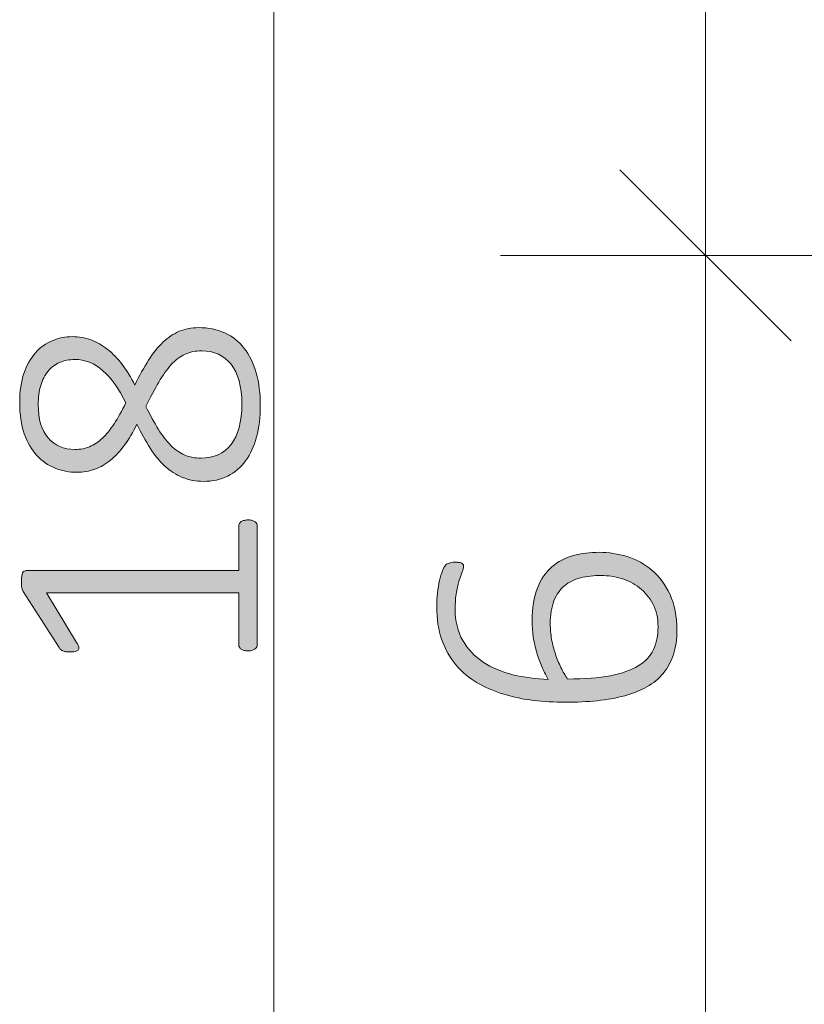
# Model space of a CAD drawing. Units: inches. Extents: x 51.8 to 129.5, y -162.7 to -115.9.
# Drawn here: x 51.8 to 57.3, y -137.4 to -130.6 of the extents above; entities that cross this region are included whole.
import ezdxf

# ---------------------------------------------------------------- set-up
doc = ezdxf.new("R2010")
doc.units = ezdxf.units.IN
doc.header["$MEASUREMENT"] = 0
doc.layers.add('Vrstva 1', color=7, linetype='Continuous')

# ---------------------------------------------------------------- blocks, each defined once
blk = doc.blocks.new('block 4')
at = {"layer": 'Vrstva 1', "true_color": 0xffffff}
h = blk.add_hatch(color=7, dxfattribs=at)
h.dxf.hatch_style = 2
edge = h.paths.add_edge_path()
edge.add_spline(control_points=[(53.0335, -132.7089), (53.1024, -132.7089), (53.1635, -132.7213), (53.2169, -132.7461), (53.2703, -132.7709), (53.3153, -132.8067), (53.3518, -132.8534), (53.3885, -132.9001), (53.4162, -132.9569), (53.4352, -133.0243), (53.4541, -133.0916), (53.4634, -133.1681), (53.4634, -133.2539), (53.4634, -133.3336), (53.4548, -133.406), (53.4376, -133.4708), (53.4203, -133.5355), (53.395, -133.5908), (53.3613, -133.6366), (53.3277, -133.6825), (53.2863, -133.7178), (53.2371, -133.7426), (53.188, -133.7674), (53.1313, -133.7798), (53.0674, -133.7798), (53.0136, -133.7798), (52.9646, -133.7705), (52.9205, -133.752), (52.8764, -133.7336), (52.8357, -133.7073), (52.7988, -133.6731), (52.7618, -133.6392), (52.7275, -133.5975), (52.696, -133.5483), (52.6645, -133.4992), (52.634, -133.4439), (52.6045, -133.3824), (52.5777, -133.4372), (52.5491, -133.4852), (52.5188, -133.5269), (52.4884, -133.5686), (52.4561, -133.6034), (52.4216, -133.6316), (52.3872, -133.6597), (52.3505, -133.6809), (52.3114, -133.6952), (52.2723, -133.7095), (52.2304, -133.7167), (52.1858, -133.7167), (52.1327, -133.7167), (52.0824, -133.7071), (52.0344, -133.6876), (51.9865, -133.6683), (51.9443, -133.6389), (51.9076, -133.5994), (51.8711, -133.56), (51.8421, -133.5095), (51.8206, -133.448), (51.7992, -133.3867), (51.7884, -133.3143), (51.7884, -133.2311), (51.7884, -133.1529), (51.7984, -133.0851), (51.818, -133.0274), (51.8378, -132.9698), (51.8645, -132.9221), (51.8981, -132.8842), (51.9319, -132.8463), (51.971, -132.8182), (52.0154, -132.7998), (52.06, -132.7812), (52.1067, -132.7719), (52.1555, -132.7719), (52.2009, -132.7719), (52.244, -132.7795), (52.2848, -132.7947), (52.3257, -132.8098), (52.3641, -132.8317), (52.4002, -132.8603), (52.4364, -132.8889), (52.4702, -132.924), (52.5017, -132.9655), (52.5332, -133.0072), (52.5629, -133.0549), (52.5906, -133.1088), (52.6218, -133.0441), (52.6531, -132.9867), (52.6846, -132.9366), (52.7162, -132.8866), (52.7498, -132.8448), (52.7856, -132.811), (52.8212, -132.7774), (52.8593, -132.7521), (52.8996, -132.7347), (52.9401, -132.7175), (52.9847, -132.7089), (53.0335, -132.7089)], knot_values=[0, 0, 0, 0, 1, 1, 1, 2, 2, 2, 3, 3, 3, 4, 4, 4, 5, 5, 5, 6, 6, 6, 7, 7, 7, 8, 8, 8, 9, 9, 9, 10, 10, 10, 11, 11, 11, 12, 12, 12, 13, 13, 13, 14, 14, 14, 15, 15, 15, 16, 16, 16, 17, 17, 17, 18, 18, 18, 19, 19, 19, 20, 20, 20, 21, 21, 21, 22, 22, 22, 23, 23, 23, 24, 24, 24, 25, 25, 25, 26, 26, 26, 27, 27, 27, 28, 28, 28, 29, 29, 29, 30, 30, 30, 31, 31, 31, 32, 32, 32, 32], degree=3, periodic=1)
edge = h.paths.add_edge_path()
edge.add_spline(control_points=[(52.1718, -132.9309), (52.1333, -132.9309), (52.0981, -132.9378), (52.0666, -132.9517), (52.0351, -132.9655), (52.0082, -132.986), (51.9858, -133.0129), (51.9636, -133.0398), (51.9465, -133.0728), (51.9348, -133.1119), (51.9231, -133.151), (51.9171, -133.1953), (51.9171, -133.2449), (51.9171, -133.3467), (51.94, -133.4242), (51.9858, -133.4776), (52.0316, -133.531), (52.0945, -133.5577), (52.1744, -133.5577), (52.2106, -133.5577), (52.2442, -133.5514), (52.2754, -133.5383), (52.3064, -133.5252), (52.3362, -133.5054), (52.3642, -133.479), (52.3925, -133.4525), (52.4197, -133.4189), (52.4462, -133.3781), (52.4728, -133.3373), (52.4998, -133.2887), (52.5275, -133.2323), (52.4805, -133.1357), (52.4273, -133.0613), (52.368, -133.0091), (52.3088, -132.9569), (52.2433, -132.9309), (52.1718, -132.9309)], knot_values=[0, 0, 0, 0, 1, 1, 1, 2, 2, 2, 3, 3, 3, 4, 4, 4, 5, 5, 5, 6, 6, 6, 7, 7, 7, 8, 8, 8, 9, 9, 9, 10, 10, 10, 11, 11, 11, 12, 12, 12, 12], degree=3, periodic=1)
edge = h.paths.add_edge_path()
edge.add_spline(control_points=[(53.056, -132.8704), (53.0131, -132.8704), (52.9745, -132.8784), (52.9401, -132.8944), (52.9056, -132.9104), (52.8734, -132.9345), (52.8436, -132.9669), (52.8137, -132.9993), (52.7847, -133.0398), (52.7565, -133.0885), (52.7284, -133.1374), (52.6988, -133.1941), (52.6676, -133.2589), (52.697, -133.3193), (52.7258, -133.3724), (52.7541, -133.4179), (52.7821, -133.4632), (52.8114, -133.5006), (52.8417, -133.53), (52.8719, -133.5595), (52.9039, -133.5815), (52.9375, -133.5963), (52.9711, -133.611), (53.0087, -133.6184), (53.0498, -133.6184), (53.1397, -133.6184), (53.2098, -133.5867), (53.2598, -133.5231), (53.3098, -133.4596), (53.3349, -133.3652), (53.3349, -133.2399), (53.3349, -133.1188), (53.3098, -133.027), (53.2598, -132.9643), (53.2098, -132.9018), (53.1418, -132.8704), (53.056, -132.8704)], knot_values=[0, 0, 0, 0, 1, 1, 1, 2, 2, 2, 3, 3, 3, 4, 4, 4, 5, 5, 5, 6, 6, 6, 7, 7, 7, 8, 8, 8, 9, 9, 9, 10, 10, 10, 11, 11, 11, 12, 12, 12, 12], degree=3, periodic=1)
h = blk.add_hatch(color=7, dxfattribs=at)
h.dxf.hatch_style = 2
edge = h.paths.add_edge_path()
edge.add_spline(control_points=[(53.379, -134.0485), (53.3907, -134.0485), (53.4007, -134.0497), (53.4086, -134.0523), (53.4166, -134.0549), (53.4231, -134.0581), (53.4281, -134.0624), (53.4333, -134.0666), (53.4369, -134.0712), (53.4389, -134.0762), (53.441, -134.0812), (53.442, -134.0864), (53.442, -134.0914), (53.442, -134.0914), (53.442, -134.9189), (53.442, -134.9189), (53.442, -134.9239), (53.441, -134.9287), (53.4389, -134.9334), (53.4369, -134.938), (53.4333, -134.9423), (53.4281, -134.9466), (53.4231, -134.9508), (53.4166, -134.9542), (53.4086, -134.9566), (53.4007, -134.9592), (53.3907, -134.9604), (53.379, -134.9604), (53.3688, -134.9604), (53.3597, -134.9594), (53.3513, -134.9573), (53.3428, -134.9552), (53.3359, -134.9523), (53.3304, -134.9485), (53.3249, -134.9447), (53.3208, -134.9403), (53.3178, -134.9353), (53.3149, -134.9301), (53.3134, -134.9248), (53.3134, -134.9189), (53.3134, -134.9189), (53.3134, -134.5568), (53.3134, -134.5568), (53.3134, -134.5568), (51.9739, -134.5568), (51.9739, -134.5568), (51.9739, -134.5568), (52.1846, -134.9024), (52.1846, -134.9024), (52.1929, -134.9158), (52.1978, -134.9268), (52.1991, -134.9353), (52.2003, -134.9437), (52.1989, -134.9504), (52.1946, -134.9554), (52.1904, -134.9604), (52.1836, -134.9639), (52.1737, -134.9654), (52.1641, -134.9671), (52.1525, -134.968), (52.1391, -134.968), (52.1283, -134.968), (52.1188, -134.9676), (52.1107, -134.9668), (52.1028, -134.9659), (52.0959, -134.9642), (52.0898, -134.9616), (52.084, -134.9592), (52.079, -134.9561), (52.0749, -134.9523), (52.0706, -134.9485), (52.0664, -134.9437), (52.0621, -134.9377), (52.0621, -134.9377), (51.8125, -134.5467), (51.8125, -134.5467), (51.8108, -134.5442), (51.8091, -134.5408), (51.8073, -134.5367), (51.8058, -134.5324), (51.8042, -134.5274), (51.803, -134.5215), (51.8017, -134.5156), (51.8008, -134.5093), (51.8005, -134.5026), (51.8001, -134.4958), (51.7998, -134.4879), (51.7998, -134.4786), (51.7998, -134.4643), (51.8006, -134.4521), (51.8024, -134.4421), (51.8041, -134.4319), (51.8061, -134.424), (51.8087, -134.4182), (51.8111, -134.4121), (51.8146, -134.408), (51.8187, -134.4054), (51.823, -134.403), (51.8275, -134.4016), (51.8327, -134.4016), (51.8327, -134.4016), (53.3134, -134.4016), (53.3134, -134.4016), (53.3134, -134.4016), (53.3134, -134.0914), (53.3134, -134.0914), (53.3134, -134.0855), (53.3149, -134.0798), (53.3178, -134.0743), (53.3208, -134.069), (53.3249, -134.0643), (53.3304, -134.0606), (53.3359, -134.0568), (53.3428, -134.0538), (53.3513, -134.0516), (53.3597, -134.0495), (53.3688, -134.0485), (53.379, -134.0485)], knot_values=[0, 0, 0, 0, 1, 1, 1, 2, 2, 2, 3, 3, 3, 4, 4, 4, 5, 5, 5, 6, 6, 6, 7, 7, 7, 8, 8, 8, 9, 9, 9, 10, 10, 10, 11, 11, 11, 12, 12, 12, 13, 13, 13, 14, 14, 14, 15, 15, 15, 16, 16, 16, 17, 17, 17, 18, 18, 18, 19, 19, 19, 20, 20, 20, 21, 21, 21, 22, 22, 22, 23, 23, 23, 24, 24, 24, 25, 25, 25, 26, 26, 26, 27, 27, 27, 28, 28, 28, 29, 29, 29, 30, 30, 30, 31, 31, 31, 32, 32, 32, 33, 33, 33, 34, 34, 34, 35, 35, 35, 36, 36, 36, 37, 37, 37, 38, 38, 38, 39, 39, 39, 39], degree=3, periodic=1)
at = {"layer": 'Vrstva 1', "lineweight": 0}
for points, knots in [([(53.0335, -132.7089), (53.1024, -132.7089), (53.1635, -132.7213), (53.2169, -132.7461), (53.2703, -132.7709), (53.3153, -132.8067), (53.3518, -132.8534), (53.3885, -132.9001), (53.4162, -132.9569), (53.4352, -133.0243), (53.4541, -133.0916), (53.4634, -133.1681), (53.4634, -133.2539), (53.4634, -133.3336), (53.4548, -133.406), (53.4376, -133.4708), (53.4203, -133.5355), (53.395, -133.5908), (53.3613, -133.6366), (53.3277, -133.6825), (53.2863, -133.7178), (53.2371, -133.7426), (53.188, -133.7674), (53.1313, -133.7798), (53.0674, -133.7798), (53.0136, -133.7798), (52.9646, -133.7705), (52.9205, -133.752), (52.8764, -133.7336), (52.8357, -133.7073), (52.7988, -133.6731), (52.7618, -133.6392), (52.7275, -133.5975), (52.696, -133.5483), (52.6645, -133.4992), (52.634, -133.4439), (52.6045, -133.3824), (52.5777, -133.4372), (52.5491, -133.4852), (52.5188, -133.5269), (52.4884, -133.5686), (52.4561, -133.6034), (52.4216, -133.6316), (52.3872, -133.6597), (52.3505, -133.6809), (52.3114, -133.6952), (52.2723, -133.7095), (52.2304, -133.7167), (52.1858, -133.7167), (52.1327, -133.7167), (52.0824, -133.7071), (52.0344, -133.6876), (51.9865, -133.6683), (51.9443, -133.6389), (51.9076, -133.5994), (51.8711, -133.56), (51.8421, -133.5095), (51.8206, -133.448), (51.7992, -133.3867), (51.7884, -133.3143), (51.7884, -133.2311), (51.7884, -133.1529), (51.7984, -133.0851), (51.818, -133.0274), (51.8378, -132.9698), (51.8645, -132.9221), (51.8981, -132.8842), (51.9319, -132.8463), (51.971, -132.8182), (52.0154, -132.7998), (52.06, -132.7812), (52.1067, -132.7719), (52.1555, -132.7719), (52.2009, -132.7719), (52.244, -132.7795), (52.2848, -132.7947), (52.3257, -132.8098), (52.3641, -132.8317), (52.4002, -132.8603), (52.4364, -132.8889), (52.4702, -132.924), (52.5017, -132.9655), (52.5332, -133.0072), (52.5629, -133.0549), (52.5906, -133.1088), (52.6218, -133.0441), (52.6531, -132.9867), (52.6846, -132.9366), (52.7162, -132.8866), (52.7498, -132.8448), (52.7856, -132.811), (52.8212, -132.7774), (52.8593, -132.7521), (52.8996, -132.7347), (52.9401, -132.7175), (52.9847, -132.7089), (53.0335, -132.7089)], [0, 0, 0, 0, 1, 1, 1, 2, 2, 2, 3, 3, 3, 4, 4, 4, 5, 5, 5, 6, 6, 6, 7, 7, 7, 8, 8, 8, 9, 9, 9, 10, 10, 10, 11, 11, 11, 12, 12, 12, 13, 13, 13, 14, 14, 14, 15, 15, 15, 16, 16, 16, 17, 17, 17, 18, 18, 18, 19, 19, 19, 20, 20, 20, 21, 21, 21, 22, 22, 22, 23, 23, 23, 24, 24, 24, 25, 25, 25, 26, 26, 26, 27, 27, 27, 28, 28, 28, 29, 29, 29, 30, 30, 30, 31, 31, 31, 32, 32, 32, 32]), ([(52.1718, -132.9309), (52.1333, -132.9309), (52.0981, -132.9378), (52.0666, -132.9517), (52.0351, -132.9655), (52.0082, -132.986), (51.9858, -133.0129), (51.9636, -133.0398), (51.9465, -133.0728), (51.9348, -133.1119), (51.9231, -133.151), (51.9171, -133.1953), (51.9171, -133.2449), (51.9171, -133.3467), (51.94, -133.4242), (51.9858, -133.4776), (52.0316, -133.531), (52.0945, -133.5577), (52.1744, -133.5577), (52.2106, -133.5577), (52.2442, -133.5514), (52.2754, -133.5383), (52.3064, -133.5252), (52.3362, -133.5054), (52.3642, -133.479), (52.3925, -133.4525), (52.4197, -133.4189), (52.4462, -133.3781), (52.4728, -133.3373), (52.4998, -133.2887), (52.5275, -133.2323), (52.4805, -133.1357), (52.4273, -133.0613), (52.368, -133.0091), (52.3088, -132.9569), (52.2433, -132.9309), (52.1718, -132.9309)], [0, 0, 0, 0, 1, 1, 1, 2, 2, 2, 3, 3, 3, 4, 4, 4, 5, 5, 5, 6, 6, 6, 7, 7, 7, 8, 8, 8, 9, 9, 9, 10, 10, 10, 11, 11, 11, 12, 12, 12, 12]), ([(53.056, -132.8704), (53.0131, -132.8704), (52.9745, -132.8784), (52.9401, -132.8944), (52.9056, -132.9104), (52.8734, -132.9345), (52.8436, -132.9669), (52.8137, -132.9993), (52.7847, -133.0398), (52.7565, -133.0885), (52.7284, -133.1374), (52.6988, -133.1941), (52.6676, -133.2589), (52.697, -133.3193), (52.7258, -133.3724), (52.7541, -133.4179), (52.7821, -133.4632), (52.8114, -133.5006), (52.8417, -133.53), (52.8719, -133.5595), (52.9039, -133.5815), (52.9375, -133.5963), (52.9711, -133.611), (53.0087, -133.6184), (53.0498, -133.6184), (53.1397, -133.6184), (53.2098, -133.5867), (53.2598, -133.5231), (53.3098, -133.4596), (53.3349, -133.3652), (53.3349, -133.2399), (53.3349, -133.1188), (53.3098, -133.027), (53.2598, -132.9643), (53.2098, -132.9018), (53.1418, -132.8704), (53.056, -132.8704)], [0, 0, 0, 0, 1, 1, 1, 2, 2, 2, 3, 3, 3, 4, 4, 4, 5, 5, 5, 6, 6, 6, 7, 7, 7, 8, 8, 8, 9, 9, 9, 10, 10, 10, 11, 11, 11, 12, 12, 12, 12]), ([(53.379, -134.0485), (53.3907, -134.0485), (53.4007, -134.0497), (53.4086, -134.0523), (53.4166, -134.0549), (53.4231, -134.0581), (53.4281, -134.0624), (53.4333, -134.0666), (53.4369, -134.0712), (53.4389, -134.0762), (53.441, -134.0812), (53.442, -134.0864), (53.442, -134.0914), (53.442, -134.0914), (53.442, -134.9189), (53.442, -134.9189), (53.442, -134.9239), (53.441, -134.9287), (53.4389, -134.9334), (53.4369, -134.938), (53.4333, -134.9423), (53.4281, -134.9466), (53.4231, -134.9508), (53.4166, -134.9542), (53.4086, -134.9566), (53.4007, -134.9592), (53.3907, -134.9604), (53.379, -134.9604), (53.3688, -134.9604), (53.3597, -134.9594), (53.3513, -134.9573), (53.3428, -134.9552), (53.3359, -134.9523), (53.3304, -134.9485), (53.3249, -134.9447), (53.3208, -134.9403), (53.3178, -134.9353), (53.3149, -134.9301), (53.3134, -134.9248), (53.3134, -134.9189), (53.3134, -134.9189), (53.3134, -134.5568), (53.3134, -134.5568), (53.3134, -134.5568), (51.9739, -134.5568), (51.9739, -134.5568), (51.9739, -134.5568), (52.1846, -134.9024), (52.1846, -134.9024), (52.1929, -134.9158), (52.1978, -134.9268), (52.1991, -134.9353), (52.2003, -134.9437), (52.1989, -134.9504), (52.1946, -134.9554), (52.1904, -134.9604), (52.1836, -134.9639), (52.1737, -134.9654), (52.1641, -134.9671), (52.1525, -134.968), (52.1391, -134.968), (52.1283, -134.968), (52.1188, -134.9676), (52.1107, -134.9668), (52.1028, -134.9659), (52.0959, -134.9642), (52.0898, -134.9616), (52.084, -134.9592), (52.079, -134.9561), (52.0749, -134.9523), (52.0706, -134.9485), (52.0664, -134.9437), (52.0621, -134.9377), (52.0621, -134.9377), (51.8125, -134.5467), (51.8125, -134.5467), (51.8108, -134.5442), (51.8091, -134.5408), (51.8073, -134.5367), (51.8058, -134.5324), (51.8042, -134.5274), (51.803, -134.5215), (51.8017, -134.5156), (51.8008, -134.5093), (51.8005, -134.5026), (51.8001, -134.4958), (51.7998, -134.4879), (51.7998, -134.4786), (51.7998, -134.4643), (51.8006, -134.4521), (51.8024, -134.4421), (51.8041, -134.4319), (51.8061, -134.424), (51.8087, -134.4182), (51.8111, -134.4121), (51.8146, -134.408), (51.8187, -134.4054), (51.823, -134.403), (51.8275, -134.4016), (51.8327, -134.4016), (51.8327, -134.4016), (53.3134, -134.4016), (53.3134, -134.4016), (53.3134, -134.4016), (53.3134, -134.0914), (53.3134, -134.0914), (53.3134, -134.0855), (53.3149, -134.0798), (53.3178, -134.0743), (53.3208, -134.069), (53.3249, -134.0643), (53.3304, -134.0606), (53.3359, -134.0568), (53.3428, -134.0538), (53.3513, -134.0516), (53.3597, -134.0495), (53.3688, -134.0485), (53.379, -134.0485)], [0, 0, 0, 0, 1, 1, 1, 2, 2, 2, 3, 3, 3, 4, 4, 4, 5, 5, 5, 6, 6, 6, 7, 7, 7, 8, 8, 8, 9, 9, 9, 10, 10, 10, 11, 11, 11, 12, 12, 12, 13, 13, 13, 14, 14, 14, 15, 15, 15, 16, 16, 16, 17, 17, 17, 18, 18, 18, 19, 19, 19, 20, 20, 20, 21, 21, 21, 22, 22, 22, 23, 23, 23, 24, 24, 24, 25, 25, 25, 26, 26, 26, 27, 27, 27, 28, 28, 28, 29, 29, 29, 30, 30, 30, 31, 31, 31, 32, 32, 32, 33, 33, 33, 34, 34, 34, 35, 35, 35, 36, 36, 36, 37, 37, 37, 38, 38, 38, 39, 39, 39, 39])]:
    blk.add_open_spline(points, degree=3, knots=knots, dxfattribs=at)
blk = doc.blocks.new('block 15')
at = {"layer": 'Vrstva 1', "true_color": 0xffffff}
h = blk.add_hatch(color=7, dxfattribs=at)
h.dxf.hatch_style = 2
edge = h.paths.add_edge_path()
edge.add_spline(control_points=[(55.8228, -134.2743), (55.8884, -134.2743), (55.9535, -134.2843), (56.0183, -134.3045), (56.0831, -134.3248), (56.1409, -134.3567), (56.1917, -134.4004), (56.2426, -134.4442), (56.2841, -134.5003), (56.3159, -134.5689), (56.348, -134.6373), (56.3638, -134.7199), (56.3638, -134.8166), (56.3638, -134.8805), (56.3557, -134.9373), (56.3394, -134.9869), (56.323, -135.0365), (56.2994, -135.0801), (56.2687, -135.1175), (56.2381, -135.1549), (56.2002, -135.1862), (56.1552, -135.2114), (56.1103, -135.2367), (56.0586, -135.2572), (56.0007, -135.2732), (55.9427, -135.2892), (55.8789, -135.3008), (55.8095, -135.3078), (55.7403, -135.3151), (55.6652, -135.3187), (55.5844, -135.3187), (55.512, -135.3187), (55.4395, -135.3144), (55.3668, -135.306), (55.2941, -135.2977), (55.2247, -135.2834), (55.1587, -135.2631), (55.0928, -135.2429), (55.0311, -135.2162), (54.9739, -135.183), (54.9167, -135.1499), (54.8675, -135.1084), (54.8258, -135.0588), (54.7841, -135.0092), (54.7514, -134.9508), (54.7274, -134.8834), (54.7035, -134.8162), (54.6914, -134.7384), (54.6914, -134.6502), (54.6914, -134.619), (54.6933, -134.588), (54.6971, -134.5568), (54.7009, -134.5256), (54.7057, -134.4969), (54.7116, -134.4703), (54.7174, -134.444), (54.7241, -134.4216), (54.7317, -134.4035), (54.7393, -134.3854), (54.7455, -134.3735), (54.7501, -134.3677), (54.7546, -134.3618), (54.7593, -134.3575), (54.7639, -134.3549), (54.7686, -134.3525), (54.7734, -134.3505), (54.7784, -134.3487), (54.7836, -134.347), (54.7892, -134.3458), (54.7954, -134.3449), (54.8018, -134.3441), (54.8092, -134.3436), (54.8175, -134.3436), (54.8268, -134.3436), (54.8352, -134.3439), (54.8428, -134.3443), (54.8504, -134.3448), (54.8566, -134.346), (54.8618, -134.348), (54.8668, -134.3501), (54.8707, -134.3534), (54.8737, -134.3575), (54.8766, -134.3618), (54.8781, -134.3672), (54.8781, -134.3739), (54.8781, -134.3832), (54.8752, -134.3956), (54.8693, -134.4111), (54.8633, -134.4268), (54.8566, -134.4461), (54.849, -134.4691), (54.8414, -134.4922), (54.8347, -134.5203), (54.8289, -134.553), (54.823, -134.5858), (54.8201, -134.6245), (54.8201, -134.6691), (54.8201, -134.754), (54.8377, -134.8269), (54.873, -134.8879), (54.9083, -134.9489), (54.9558, -134.9992), (55.0156, -135.0386), (55.0754, -135.0782), (55.1443, -135.1075), (55.2225, -135.127), (55.3007, -135.1463), (55.3827, -135.1571), (55.4684, -135.1597), (55.455, -135.1361), (55.4414, -135.1099), (55.428, -135.0808), (55.4145, -135.0519), (55.4026, -135.0202), (55.3921, -134.9857), (55.3816, -134.9511), (55.373, -134.9146), (55.3663, -134.876), (55.3594, -134.8372), (55.3561, -134.7964), (55.3561, -134.7535), (55.3561, -134.6619), (55.3684, -134.5854), (55.3927, -134.5241), (55.4171, -134.4626), (55.4505, -134.4135), (55.4929, -134.3765), (55.5355, -134.3394), (55.5851, -134.3132), (55.6417, -134.2976), (55.6986, -134.2821), (55.7589, -134.2743), (55.8228, -134.2743)], knot_values=[0, 0, 0, 0, 1, 1, 1, 2, 2, 2, 3, 3, 3, 4, 4, 4, 5, 5, 5, 6, 6, 6, 7, 7, 7, 8, 8, 8, 9, 9, 9, 10, 10, 10, 11, 11, 11, 12, 12, 12, 13, 13, 13, 14, 14, 14, 15, 15, 15, 16, 16, 16, 17, 17, 17, 18, 18, 18, 19, 19, 19, 20, 20, 20, 21, 21, 21, 22, 22, 22, 23, 23, 23, 24, 24, 24, 25, 25, 25, 26, 26, 26, 27, 27, 27, 28, 28, 28, 29, 29, 29, 30, 30, 30, 31, 31, 31, 32, 32, 32, 33, 33, 33, 34, 34, 34, 35, 35, 35, 36, 36, 36, 37, 37, 37, 38, 38, 38, 39, 39, 39, 40, 40, 40, 41, 41, 41, 42, 42, 42, 43, 43, 43, 44, 44, 44, 44], degree=3, periodic=1)
edge = h.paths.add_edge_path()
edge.add_spline(control_points=[(55.8379, -134.4357), (55.7851, -134.4357), (55.7366, -134.4412), (55.6929, -134.4521), (55.6491, -134.4631), (55.6118, -134.4815), (55.5806, -134.5076), (55.5496, -134.5337), (55.5253, -134.5684), (55.5081, -134.6116), (55.4908, -134.655), (55.4822, -134.7086), (55.4822, -134.7725), (55.4822, -134.8078), (55.4853, -134.8433), (55.4917, -134.8791), (55.4981, -134.9148), (55.5067, -134.9492), (55.5175, -134.9825), (55.5286, -135.0157), (55.5413, -135.0472), (55.5561, -135.077), (55.5708, -135.107), (55.5866, -135.1337), (55.6033, -135.1571), (55.7211, -135.1571), (55.82, -135.1494), (55.9005, -135.1339), (55.9807, -135.1184), (56.0455, -135.0955), (56.0946, -135.0651), (56.1439, -135.0348), (56.1792, -134.9973), (56.2005, -134.9523), (56.2221, -134.9072), (56.2327, -134.855), (56.2327, -134.7952), (56.2327, -134.733), (56.2207, -134.6791), (56.1967, -134.6338), (56.1728, -134.5883), (56.1418, -134.551), (56.1034, -134.5215), (56.0651, -134.492), (56.0228, -134.4703), (55.9761, -134.4566), (55.9294, -134.4426), (55.8834, -134.4357), (55.8379, -134.4357)], knot_values=[0, 0, 0, 0, 1, 1, 1, 2, 2, 2, 3, 3, 3, 4, 4, 4, 5, 5, 5, 6, 6, 6, 7, 7, 7, 8, 8, 8, 9, 9, 9, 10, 10, 10, 11, 11, 11, 12, 12, 12, 13, 13, 13, 14, 14, 14, 15, 15, 15, 16, 16, 16, 16], degree=3, periodic=1)
at = {"layer": 'Vrstva 1', "lineweight": 0}
for points, knots in [([(55.8228, -134.2743), (55.8884, -134.2743), (55.9535, -134.2843), (56.0183, -134.3045), (56.0831, -134.3248), (56.1409, -134.3567), (56.1917, -134.4004), (56.2426, -134.4442), (56.2841, -134.5003), (56.3159, -134.5689), (56.348, -134.6373), (56.3638, -134.7199), (56.3638, -134.8166), (56.3638, -134.8805), (56.3557, -134.9373), (56.3394, -134.9869), (56.323, -135.0365), (56.2994, -135.0801), (56.2687, -135.1175), (56.2381, -135.1549), (56.2002, -135.1862), (56.1552, -135.2114), (56.1103, -135.2367), (56.0586, -135.2572), (56.0007, -135.2732), (55.9427, -135.2892), (55.8789, -135.3008), (55.8095, -135.3078), (55.7403, -135.3151), (55.6652, -135.3187), (55.5844, -135.3187), (55.512, -135.3187), (55.4395, -135.3144), (55.3668, -135.306), (55.2941, -135.2977), (55.2247, -135.2834), (55.1587, -135.2631), (55.0928, -135.2429), (55.0311, -135.2162), (54.9739, -135.183), (54.9167, -135.1499), (54.8675, -135.1084), (54.8258, -135.0588), (54.7841, -135.0092), (54.7514, -134.9508), (54.7274, -134.8834), (54.7035, -134.8162), (54.6914, -134.7384), (54.6914, -134.6502), (54.6914, -134.619), (54.6933, -134.588), (54.6971, -134.5568), (54.7009, -134.5256), (54.7057, -134.4969), (54.7116, -134.4703), (54.7174, -134.444), (54.7241, -134.4216), (54.7317, -134.4035), (54.7393, -134.3854), (54.7455, -134.3735), (54.7501, -134.3677), (54.7546, -134.3618), (54.7593, -134.3575), (54.7639, -134.3549), (54.7686, -134.3525), (54.7734, -134.3505), (54.7784, -134.3487), (54.7836, -134.347), (54.7892, -134.3458), (54.7954, -134.3449), (54.8018, -134.3441), (54.8092, -134.3436), (54.8175, -134.3436), (54.8268, -134.3436), (54.8352, -134.3439), (54.8428, -134.3443), (54.8504, -134.3448), (54.8566, -134.346), (54.8618, -134.348), (54.8668, -134.3501), (54.8707, -134.3534), (54.8737, -134.3575), (54.8766, -134.3618), (54.8781, -134.3672), (54.8781, -134.3739), (54.8781, -134.3832), (54.8752, -134.3956), (54.8693, -134.4111), (54.8633, -134.4268), (54.8566, -134.4461), (54.849, -134.4691), (54.8414, -134.4922), (54.8347, -134.5203), (54.8289, -134.553), (54.823, -134.5858), (54.8201, -134.6245), (54.8201, -134.6691), (54.8201, -134.754), (54.8377, -134.8269), (54.873, -134.8879), (54.9083, -134.9489), (54.9558, -134.9992), (55.0156, -135.0386), (55.0754, -135.0782), (55.1443, -135.1075), (55.2225, -135.127), (55.3007, -135.1463), (55.3827, -135.1571), (55.4684, -135.1597), (55.455, -135.1361), (55.4414, -135.1099), (55.428, -135.0808), (55.4145, -135.0519), (55.4026, -135.0202), (55.3921, -134.9857), (55.3816, -134.9511), (55.373, -134.9146), (55.3663, -134.876), (55.3594, -134.8372), (55.3561, -134.7964), (55.3561, -134.7535), (55.3561, -134.6619), (55.3684, -134.5854), (55.3927, -134.5241), (55.4171, -134.4626), (55.4505, -134.4135), (55.4929, -134.3765), (55.5355, -134.3394), (55.5851, -134.3132), (55.6417, -134.2976), (55.6986, -134.2821), (55.7589, -134.2743), (55.8228, -134.2743)], [0, 0, 0, 0, 1, 1, 1, 2, 2, 2, 3, 3, 3, 4, 4, 4, 5, 5, 5, 6, 6, 6, 7, 7, 7, 8, 8, 8, 9, 9, 9, 10, 10, 10, 11, 11, 11, 12, 12, 12, 13, 13, 13, 14, 14, 14, 15, 15, 15, 16, 16, 16, 17, 17, 17, 18, 18, 18, 19, 19, 19, 20, 20, 20, 21, 21, 21, 22, 22, 22, 23, 23, 23, 24, 24, 24, 25, 25, 25, 26, 26, 26, 27, 27, 27, 28, 28, 28, 29, 29, 29, 30, 30, 30, 31, 31, 31, 32, 32, 32, 33, 33, 33, 34, 34, 34, 35, 35, 35, 36, 36, 36, 37, 37, 37, 38, 38, 38, 39, 39, 39, 40, 40, 40, 41, 41, 41, 42, 42, 42, 43, 43, 43, 44, 44, 44, 44]), ([(55.8379, -134.4357), (55.7851, -134.4357), (55.7366, -134.4412), (55.6929, -134.4521), (55.6491, -134.4631), (55.6118, -134.4815), (55.5806, -134.5076), (55.5496, -134.5337), (55.5253, -134.5684), (55.5081, -134.6116), (55.4908, -134.655), (55.4822, -134.7086), (55.4822, -134.7725), (55.4822, -134.8078), (55.4853, -134.8433), (55.4917, -134.8791), (55.4981, -134.9148), (55.5067, -134.9492), (55.5175, -134.9825), (55.5286, -135.0157), (55.5413, -135.0472), (55.5561, -135.077), (55.5708, -135.107), (55.5866, -135.1337), (55.6033, -135.1571), (55.7211, -135.1571), (55.82, -135.1494), (55.9005, -135.1339), (55.9807, -135.1184), (56.0455, -135.0955), (56.0946, -135.0651), (56.1439, -135.0348), (56.1792, -134.9973), (56.2005, -134.9523), (56.2221, -134.9072), (56.2327, -134.855), (56.2327, -134.7952), (56.2327, -134.733), (56.2207, -134.6791), (56.1967, -134.6338), (56.1728, -134.5883), (56.1418, -134.551), (56.1034, -134.5215), (56.0651, -134.492), (56.0228, -134.4703), (55.9761, -134.4566), (55.9294, -134.4426), (55.8834, -134.4357), (55.8379, -134.4357)], [0, 0, 0, 0, 1, 1, 1, 2, 2, 2, 3, 3, 3, 4, 4, 4, 5, 5, 5, 6, 6, 6, 7, 7, 7, 8, 8, 8, 9, 9, 9, 10, 10, 10, 11, 11, 11, 12, 12, 12, 13, 13, 13, 14, 14, 14, 15, 15, 15, 16, 16, 16, 16])]:
    blk.add_open_spline(points, degree=3, knots=knots, dxfattribs=at)

msp = doc.modelspace()

# ---------------------------------------------------------------- linework, layer by layer
at = {"layer": 'Vrstva 1', "color": 250, "lineweight": 9, "true_color": 0x101011}
for points in [[(53.5569, -124.6391), (53.5569, -145.1005)], [(56.5633, -124.6391), (56.5633, -145.1005)], [(57.1588, -132.8019), (55.9677, -131.6108)], [(55.1348, -132.2063), (57.9066, -132.2063)]]:
    msp.add_lwpolyline(points, dxfattribs=at)

# ---------------------------------------------------------------- block references
at = {"layer": 'Vrstva 1'}
for name in ['block 4', 'block 15']:
    msp.add_blockref(name, (0, 0), dxfattribs=at)

doc.saveas('drawing.dxf')
